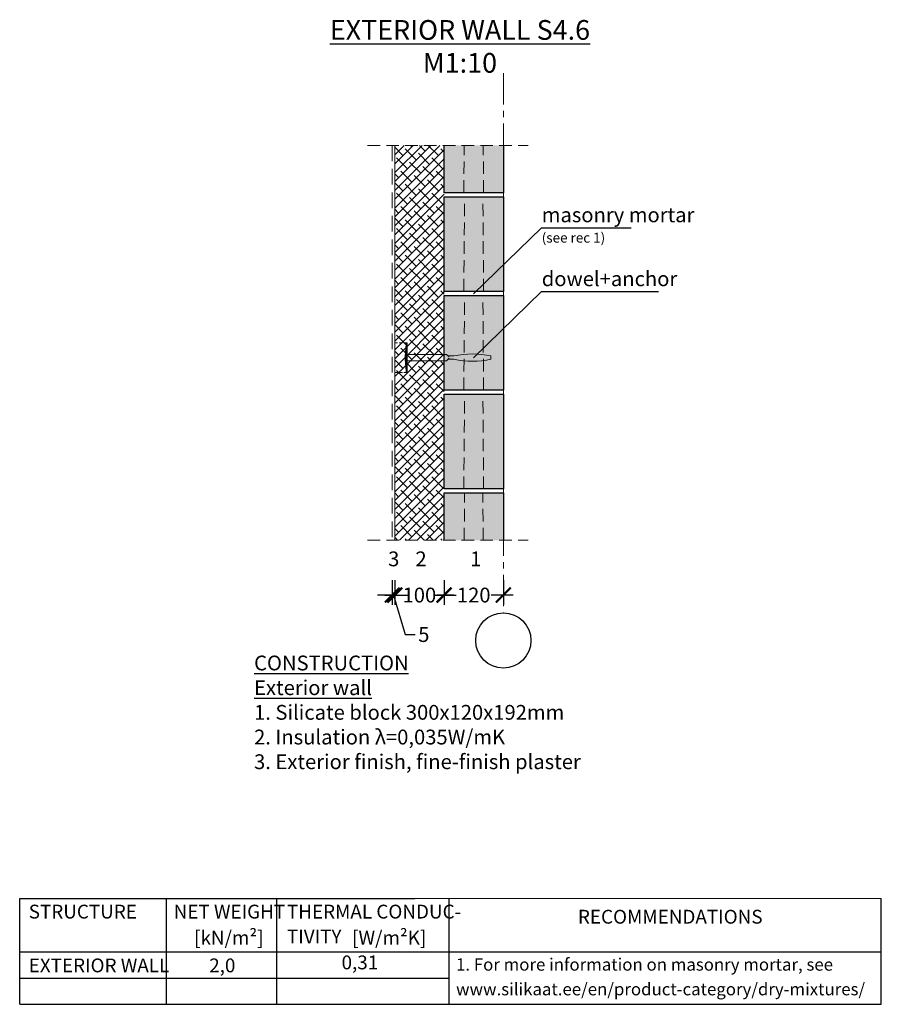
# Model space of a CAD drawing. Units: millimetres. Extents: x 0 to 1745, y 0 to 1995.
import ezdxf
from ezdxf.enums import TextEntityAlignment as Align

# ---------------------------------------------------------------- set-up
doc = ezdxf.new("R2010")
doc.units = ezdxf.units.MM
for name, pattern in [('CENTER', [50.8, 31.75, -6.35, 6.35, -6.35]), ('DASHEDX2', [38.1, 25.4, -12.7]), ('HIDDEN', [9.525, 6.35, -3.175])]:
    doc.linetypes.add(name, pattern=pattern)
doc.layers.add('AR_Kivi', color=7, linetype='Continuous')
doc.layers.add('AR_Tekst', color=7, linetype='Continuous')
for name, color, linetype, lineweight in [('AR_Mõõt', 7, 'Continuous', 9), ('AR_Soojustus', 252, 'Continuous', 13), ('AR_Telg', 240, 'CENTER', 13), ('AR_Teras', 5, 'Continuous', 5), ('AR_Viimistlus', 40, 'Continuous', 9), ('AR_Vormistus', 252, 'Continuous', 5)]:
    doc.layers.add(name, color=color, linetype=linetype, lineweight=lineweight)
doc.styles.add('Tekst30_isocpeur', font='isocpeur.ttf', dxfattribs={"height": 30})
doc.dimstyles.new('Mõõt30', dxfattribs={"dimtxt": 30, "dimasz": 30, "dimexe": 20, "dimexo": 1.5, "dimgap": 10, "dimtad": 0, "dimdec": 0, "dimzin": 3, "dimdsep": 46, "dimtxsty": 'Tekst30_isocpeur', "dimblk": 'ARCHTICK', "dimcen": 1, "dimdle": 20, "dimazin": 2, "dimtfac": 1, "dimtdec": 0, "dimtofl": 0, "dimtmove": 1, "dimatfit": 0, "dimfxl": 30, "dimfxlon": 1, "dimfrac": 1, "dimtolj": 1, "dimtzin": 0, "dimarcsym": 0})

# ---------------------------------------------------------------- blocks, each defined once
blk = doc.blocks.new('_ArchTick')
at = {"color": 0, "linetype": 'ByBlock', "const_width": 0.15}
blk.add_lwpolyline([(-0.5, -0.5), (0.5, 0.5)], dxfattribs=at)
blk = doc.blocks.new('*D1')
at = {"layer": 'AR_Mõõt', "color": 0, "lineweight": -2, "transparency": 16777216}
for p, q in [((859.4, 859.1), (859.4, 809.1)), ((979.4, 859.1), (979.4, 809.1)), ((839.4, 829.1), (883.9, 829.1)), ((999.4, 829.1), (954.9, 829.1))]:
    blk.add_line(p, q, dxfattribs=at)
at = {"layer": 'Defpoints', "color": 0, "transparency": 16777216}
for p in [(859.4, 940.2), (979.4, 940.2), (859.4, 829.1)]:
    blk.add_point(p, dxfattribs=at)
at = {"layer": 'AR_Mõõt', "color": 0, "lineweight": -2, "transparency": 16777216, "xscale": 30, "yscale": 30, "zscale": 30, "rotation": 180}
blk.add_blockref('_ArchTick', (859.4, 829.1), dxfattribs=at)
at = {"layer": 'AR_Mõõt', "color": 0, "lineweight": -2, "transparency": 16777216, "xscale": 30, "yscale": 30, "zscale": 30}
blk.add_blockref('_ArchTick', (979.4, 829.1), dxfattribs=at)
at = {"layer": 'AR_Mõõt', "color": 0, "transparency": 16777216, "insert": (919.4, 829.1), "char_height": 30, "attachment_point": 5, "style": 'Tekst30_isocpeur'}
blk.add_mtext('\\A1;120', dxfattribs=at)
blk = doc.blocks.new('*D2')
at = {"layer": 'AR_Mõõt', "color": 0, "lineweight": -2, "transparency": 16777216}
for p, q in [((759.4, 859.1), (759.4, 809.1)), ((859.4, 859.1), (859.4, 809.1)), ((739.4, 829.1), (773.9, 829.1)), ((879.4, 829.1), (844.9, 829.1))]:
    blk.add_line(p, q, dxfattribs=at)
at = {"layer": 'Defpoints', "color": 0, "transparency": 16777216}
for p in [(759.4, 940.2), (859.4, 940.2), (759.4, 829.1)]:
    blk.add_point(p, dxfattribs=at)
at = {"layer": 'AR_Mõõt', "color": 0, "lineweight": -2, "transparency": 16777216, "xscale": 30, "yscale": 30, "zscale": 30, "rotation": 180}
blk.add_blockref('_ArchTick', (759.4, 829.1), dxfattribs=at)
at = {"layer": 'AR_Mõõt', "color": 0, "lineweight": -2, "transparency": 16777216, "xscale": 30, "yscale": 30, "zscale": 30}
blk.add_blockref('_ArchTick', (859.4, 829.1), dxfattribs=at)
at = {"layer": 'AR_Mõõt', "color": 0, "transparency": 16777216, "insert": (809.4, 829.1), "char_height": 30, "attachment_point": 5, "style": 'Tekst30_isocpeur'}
blk.add_mtext('\\A1;100', dxfattribs=at)
blk = doc.blocks.new('*D3')
at = {"layer": 'AR_Mõõt', "color": 0, "lineweight": -2, "transparency": 16777216}
for p, q in [((754.4, 859.1), (754.4, 809.1)), ((759.4, 859.1), (759.4, 809.1)), ((754.4, 829.1), (724.4, 829.1)), ((759.4, 829.1), (754.4, 829.1)), ((756.9, 829.1), (780.9, 749.1)), ((759.4, 829.1), (789.4, 829.1)), ((780.9, 749.1), (800.9, 749.1))]:
    blk.add_line(p, q, dxfattribs=at)
at = {"layer": 'Defpoints', "color": 0, "transparency": 16777216}
for p in [(754.4, 940.2), (759.4, 940.2), (754.4, 829.1)]:
    blk.add_point(p, dxfattribs=at)
at = {"layer": 'AR_Mõõt', "color": 0, "lineweight": -2, "transparency": 16777216, "xscale": 30, "yscale": 30, "zscale": 30}
blk.add_blockref('_ArchTick', (754.4, 829.1), dxfattribs=at)
at = {"layer": 'AR_Mõõt', "color": 0, "lineweight": -2, "transparency": 16777216, "xscale": 30, "yscale": 30, "zscale": 30, "rotation": 180}
blk.add_blockref('_ArchTick', (759.4, 829.1), dxfattribs=at)
at = {"layer": 'AR_Mõõt', "color": 0, "transparency": 16777216, "insert": (818.4, 749.1), "char_height": 30, "attachment_point": 5, "style": 'Tekst30_isocpeur'}
blk.add_mtext('\\A1;5', dxfattribs=at)

msp = doc.modelspace()

# ---------------------------------------------------------------- hatches: boundary and pattern name
at = {"layer": 'AR_Vormistus'}
h = msp.add_hatch(dxfattribs=at)
h.set_pattern_fill('ANSI38', color=256, scale=4, style=0)
h.set_pattern_definition([(45, (659.423, 704.84), (-8.98026, 8.98026), []), (135, (659.423, 704.84), (-26.94077, 8.98026), [31.75, -19.05])])
h.paths.add_polyline_path([(859.4, 1740.2), (759.4, 1740.2), (759.4, 940.2), (859.4, 940.2)])
h = msp.add_hatch(color=254, dxfattribs=at)
h.paths.add_polyline_path([(979.4, 1740.2), (859.4, 1740.2), (859.4, 1644.2), (979.4, 1644.2)])
h.paths.add_polyline_path([(979.4, 1636.2), (859.4, 1636.2), (859.4, 1444.2), (979.4, 1444.2)])
h.paths.add_polyline_path([(859.4, 1244.2), (979.4, 1244.2), (979.4, 1436.2), (859.4, 1436.2)])
h.paths.add_polyline_path([(979.4, 1236.2), (859.4, 1236.2), (859.4, 1044.2), (979.4, 1044.2)])
h.paths.add_polyline_path([(859.4, 1036.2), (859.4, 940.2), (979.4, 940.2), (979.4, 1036.2)])

# ---------------------------------------------------------------- linework, layer by layer
at = {"layer": 'AR_Kivi'}
for points in [[(979.4, 1740.2), (979.4, 1644.2), (859.4, 1644.2), (859.4, 1740.2)], [(859.4, 940.2), (859.4, 1036.2), (979.4, 1036.2), (979.4, 940.2)]]:
    msp.add_lwpolyline(points, dxfattribs=at)
at = {"layer": 'AR_Kivi', "linetype": 'DASHEDX2', "lineweight": 13}
for points in [[(899.4, 1644.2), (900.2, 1740.2)], [(939.4, 1644.2), (938.7, 1740.2)], [(899.4, 1444.2), (900.9, 1636.2)], [(939.4, 1444.2), (937.9, 1636.2)], [(899.4, 1244.2), (900.9, 1436.2)], [(939.4, 1244.2), (937.9, 1436.2)], [(899.4, 1044.2), (900.9, 1236.2)], [(939.4, 1044.2), (937.9, 1236.2)], [(900.2, 940.2), (900.9, 1036.2)], [(938.7, 940.2), (937.9, 1036.2)]]:
    msp.add_lwpolyline(points, dxfattribs=at)
at = {"layer": 'AR_Kivi'}
for points in [[(859.4, 1636.2), (979.4, 1636.2), (979.4, 1444.2), (859.4, 1444.2)], [(859.4, 1436.2), (979.4, 1436.2), (979.4, 1244.2), (859.4, 1244.2)], [(859.4, 1236.2), (979.4, 1236.2), (979.4, 1044.2), (859.4, 1044.2)]]:
    msp.add_lwpolyline(points, close=True, dxfattribs=at)
at = {"layer": 'AR_Mõõt', "color": 0}
msp.add_line((1744.8, 214.4), (800, 214.4), dxfattribs=at)
at = {"layer": 'AR_Soojustus'}
msp.add_lwpolyline([(759.4, 1740.2), (759.4, 940.2)], dxfattribs=at)
at = {"layer": 'AR_Tekst', "color": 0}
for p, q in [((0, 0), (0, 214.4)), ((297.6, 0), (297.6, 214.4)), ((521, 0), (521, 214.4)), ((870, 0), (870, 214.4)), ((1744.8, 0), (1744.8, 214.4))]:
    msp.add_line(p, q, dxfattribs=at)
for points in [[(0, 214.4), (800, 214.4)], [(0, 106), (1744.8, 106)], [(0, 53), (870, 53)], [(0, 0), (1744.8, 0)]]:
    msp.add_lwpolyline(points, dxfattribs=at)
at = {"layer": 'AR_Telg', "ltscale": 2}
msp.add_lwpolyline([(979.4, 1886.2), (979.4, 793.1)], dxfattribs=at)
at = {"layer": 'AR_Telg', "linetype": 'ByBlock', "lineweight": 30}
msp.add_circle((979.4, 737.1), 56, dxfattribs=at)
at = {"layer": 'AR_Teras', "linetype": 'HIDDEN'}
for points in [[(784.4, 1340.2), (759.4, 1340.2)], [(784.4, 1280.2), (759.4, 1280.2)]]:
    msp.add_lwpolyline(points, dxfattribs=at)
at = {"layer": 'AR_Teras'}
for points in [[(782.4, 1283.2), (780.4, 1307.2), (780.4, 1313.2), (782.4, 1337.2)], [(784.4, 1316.7), (864.4, 1316.7), (869.4, 1311.7)], [(782.4, 1313.2), (780.4, 1313.2)], [(782.4, 1307.2), (780.4, 1307.2)], [(784.4, 1303.7), (864.4, 1303.7), (869.4, 1308.7)], [(879.4, 1313.7), (867.4, 1313.7)], [(879.4, 1306.7), (867.4, 1306.7)], [(954.4, 1313.7), (954.4, 1306.7)], [(954.4, 1311.7), (954.4, 1308.7)]]:
    msp.add_lwpolyline(points, dxfattribs=at)
msp.add_lwpolyline([(784.4, 1280.2), (782.4, 1280.2), (782.4, 1340.2), (784.4, 1340.2)], close=True, dxfattribs=at)
for points in [[(954.4, 1313.7, 0.104943), (879.4, 1313.7, -1.75176)], [(954.4, 1306.7, -0.104943), (879.4, 1306.7, 1.75176)]]:
    msp.add_lwpolyline(points, format="xyb", dxfattribs=at)
at = {"layer": 'AR_Viimistlus', "linetype": 'HIDDEN', "ltscale": 5}
msp.add_lwpolyline([(754.4, 1740.2), (754.4, 940.2)], dxfattribs=at)
at = {"layer": 'AR_Vormistus', "color": 0, "linetype": 'DASHEDX2'}
for points in [[(704.4, 1740.2), (1029.4, 1740.2)], [(704.4, 940.2), (1029.4, 940.2)]]:
    msp.add_lwpolyline(points, dxfattribs=at)

# ---------------------------------------------------------------- texts
at = {"layer": 'AR_Tekst', "style": 'Tekst30_isocpeur'}
for s, height, p in [('masonry mortar', 30, (1057.2, 1584.4)), ('(see rec 1)', 20, (1057.2, 1543.1)), ('dowel+anchor', 30, (1057.2, 1454.9)), ('3', 30, (746.1, 887.4)), ('2', 30, (801.4, 887.4)), ('1', 30, (912.1, 887.4))]:
    msp.add_text(s, height=height, dxfattribs=at).set_placement(p)
at = {"layer": 'AR_Tekst', "color": 0, "style": 'Tekst30_isocpeur'}
for s, height, p in [('STRUCTURE', 28, (18.3, 173.8)), ('NET WEIGHT', 28, (311.8, 173.8)), ('THERMAL CONDUC-', 28, (541.2, 173.8)), ('[kN/m²]', 28, (353.2, 120.9)), ('TIVITY', 28, (541.2, 123.3)), ('[W/m²K]', 28, (673.2, 120.9)), ('EXTERIOR WALL', 28, (18.3, 64.8)), ('2,0', 28, (383.8, 64.8)), ('0,31', 28, (651.8, 70.9)), ('1. For more information on masonry mortar, see', 25, (883.6, 68.2)), ('www.silikaat.ee/en/product-category/dry-mixtures/ ', 25, (883.6, 18.2))]:
    msp.add_text(s, height=height, dxfattribs=at).set_placement(p)
msp.add_text('RECOMMENDATIONS', height=28, dxfattribs=at).set_placement((1317.4, 173.8), align=Align.MIDDLE)
at = {"layer": 'AR_Tekst', "color": 7, "insert": (133.9, 1994), "char_height": 40, "attachment_point": 1, "style": 'Tekst30_isocpeur'}
msp.add_mtext_dynamic_manual_height_columns('\\pxqc;{\\fISOCPEUR|b1|i0|c186|p34;\\LEXTERIOR WALL S4.6\\P\\lM1:10}', width=1515.163, gutter_width=150, heights=[0], dxfattribs=at)
at = {"layer": 'AR_Tekst', "insert": (474.6, 706.5), "char_height": 30, "attachment_point": 1, "style": 'Tekst30_isocpeur'}
msp.add_mtext_dynamic_manual_height_columns('\\pxsm1.5;{\\fISOCPEUR|b0|i0|c186|p34;\\LCONSTRUCTION\\P\\psm1;\\fISOCPEUR|b1|i0|c186|p34;Exterior wall\\P}1. {\\fISOCPEUR|b0|i0|c186|p34;Silicate block} 300x120x192mm\\P\\ps*;2. {\\fISOCPEUR|b0|i0|c186|p34;Insulation }λ=0,035W/mK^I^I\\P3. {\\fISOCPEUR|b0|i0|c186|p34;Exterior finish, fine-finish plaster}', width=1856.862, gutter_width=150, heights=[0], dxfattribs=at)

# ---------------------------------------------------------------- dimensions: what is measured, and where the dimension line sits
at = {"layer": 'AR_Mõõt'}
for base, p1, p2, picture, middle in [((754.4, 829.1), (759.4, 940.2), (754.4, 940.2), '*D3', (810.9, 749.1)), ((759.4, 829.1), (859.4, 940.2), (759.4, 940.2), '*D2', (809.4, 829.1)), ((859.4, 829.1), (979.4, 940.2), (859.4, 940.2), '*D1', (919.4, 829.1))]:
    dim = msp.add_linear_dim(base=base, p1=p1, p2=p2, dimstyle='Mõõt30', dxfattribs=at)
    dim.commit()
    dim.dimension.update_dxf_attribs({"geometry": picture, "text_midpoint": middle})

# ---------------------------------------------------------------- leaders
at = {"layer": 'AR_Tekst'}
for points in [[(919.3, 1439.3), (1056.9, 1573.4), (1238, 1573.4)], [(919.3, 1309.8), (1056.9, 1443.9), (1293.9, 1443.9)]]:
    msp.add_leader(points, dimstyle='Mõõt30', dxfattribs=at)

doc.saveas('drawing.dxf')
